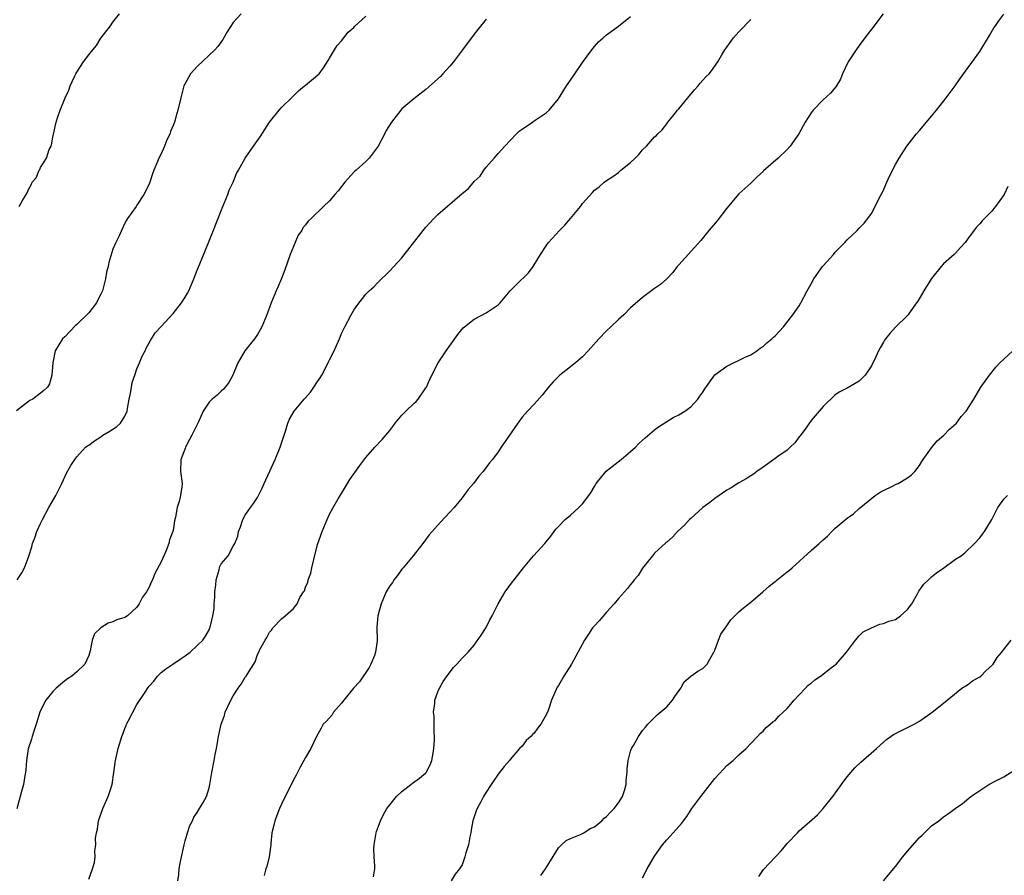
# Model space of a CAD drawing. Units: inches. Extents: x 2664000 to 2667000, y 1560000 to 1561272.
# Drawn here: x 2664666 to 2664829, y 1560964 to 1561106 of the extents above; entities that cross this region are included whole.
import ezdxf

# ---------------------------------------------------------------- set-up
doc = ezdxf.new("R2010")
doc.units = ezdxf.units.IN
doc.header["$MEASUREMENT"] = 0
doc.layers.add('LD26641560_10ft', color=102, linetype='Continuous')

msp = doc.modelspace()

# ---------------------------------------------------------------- linework, layer by layer
at = {"layer": 'LD26641560_10ft'}
for points, elevation in [([(2664702.31, 1561107), (2664701, 1561105.54), (2664700, 1561104), (2664699.27, 1561102.73), (2664698.45, 1561101.55), (2664697.96, 1561101), (2664695, 1561098.23), (2664693.9, 1561097), (2664693.57, 1561096.43), (2664693, 1561095.41), (2664692.8, 1561095), (2664692.28, 1561093), (2664691.8, 1561091), (2664691.6, 1561090.4), (2664691.21, 1561089), (2664691, 1561088.42), (2664690.58, 1561087.42), (2664690.44, 1561087), (2664689.95, 1561086.05), (2664689.56, 1561085), (2664689, 1561083.75), (2664688.64, 1561083), (2664688.43, 1561082.43), (2664687.82, 1561081), (2664687.59, 1561080.41), (2664687.13, 1561079), (2664687, 1561078.7), (2664686.13, 1561077), (2664685, 1561075.19), (2664684.84, 1561075), (2664683.41, 1561073), (2664683.28, 1561072.72), (2664683, 1561072.23), (2664682.41, 1561071), (2664681.99, 1561070.01), (2664681.51, 1561069), (2664681, 1561067.9), (2664680.34, 1561065.66), (2664680.2, 1561065), (2664679.91, 1561064.09), (2664679.78, 1561063), (2664679.4, 1561061.4), (2664679.26, 1561061), (2664679, 1561060.44), (2664678.49, 1561059.51), (2664678.27, 1561059), (2664677, 1561057.33), (2664675, 1561055.37), (2664674.77, 1561055.23), (2664673, 1561053.34), (2664672.64, 1561053), (2664671.43, 1561051), (2664671.01, 1561049), (2664670.88, 1561047), (2664670.47, 1561045.53), (2664670.16, 1561045), (2664669.55, 1561044.45), (2664669, 1561044), (2664667.71, 1561043), (2664667.22, 1561042.78), (2664667, 1561042.62), (2664665, 1561041.06)], 8960), ([(2664743, 1561106.08), (2664741.61, 1561104.39), (2664741, 1561103.61), (2664739.09, 1561101), (2664737.58, 1561099), (2664737, 1561098.3), (2664735.81, 1561097), (2664735.41, 1561096.59), (2664733, 1561094.39), (2664731, 1561092.87), (2664729, 1561091.19), (2664728.81, 1561091), (2664727.27, 1561089), (2664726.42, 1561087.58), (2664726.1, 1561087), (2664725.05, 1561085), (2664723.58, 1561083), (2664723, 1561082.44), (2664721.39, 1561081), (2664721.17, 1561080.83), (2664721, 1561080.66), (2664719.53, 1561079), (2664718.41, 1561077.59), (2664717.89, 1561077), (2664717, 1561075.92), (2664716.01, 1561075), (2664713.95, 1561073), (2664713.45, 1561072.55), (2664713, 1561071.95), (2664712.57, 1561071.43), (2664712.37, 1561071), (2664711.8, 1561070.2), (2664711, 1561068.34), (2664710.46, 1561067), (2664709.55, 1561064.45), (2664709, 1561063.03), (2664708.41, 1561061.59), (2664708.14, 1561061), (2664707.3, 1561059), (2664706.55, 1561057), (2664705.76, 1561055), (2664705.49, 1561054.51), (2664705, 1561053.71), (2664704.54, 1561053), (2664702.94, 1561051), (2664701.74, 1561049), (2664700.91, 1561047), (2664700.26, 1561045.74), (2664699.63, 1561045), (2664699.37, 1561044.63), (2664699, 1561044.31), (2664698.33, 1561043.67), (2664697.48, 1561043), (2664697, 1561042.47), (2664696.01, 1561041), (2664695.22, 1561039.22), (2664694.41, 1561037.59), (2664694.14, 1561037), (2664693.71, 1561036.29), (2664693.06, 1561035), (2664693, 1561034.82), (2664692.26, 1561033), (2664692.25, 1561031), (2664692.5, 1561029), (2664692.46, 1561028.46), (2664692.22, 1561027), (2664692.01, 1561026.01), (2664691.67, 1561025), (2664691.4, 1561023.4), (2664691.23, 1561022.77), (2664691, 1561021.18), (2664690.96, 1561021), (2664690.39, 1561019.61), (2664690.27, 1561019), (2664689.85, 1561017.85), (2664689.44, 1561017), (2664689, 1561016), (2664687.95, 1561014.05), (2664687.56, 1561013), (2664687.38, 1561012.62), (2664687, 1561011.76), (2664686.57, 1561011), (2664685.91, 1561010.09), (2664685.39, 1561009), (2664685.22, 1561008.78), (2664685, 1561008.47), (2664683.4, 1561007), (2664683, 1561006.75), (2664681.67, 1561006.33), (2664681, 1561006.02), (2664680.19, 1561005.81), (2664678.99, 1561005.01), (2664677.97, 1561004.03), (2664677.55, 1561003), (2664677.23, 1561001.23), (2664677, 1561000.44), (2664676.34, 1560999), (2664675, 1560997.7), (2664674.61, 1560997.39), (2664674.16, 1560997), (2664673.45, 1560996.55), (2664673, 1560996.21), (2664671.57, 1560995), (2664671, 1560994.46), (2664669.88, 1560993), (2664669, 1560991.28), (2664668.89, 1560991), (2664668.26, 1560989), (2664667.85, 1560987.85), (2664667.6, 1560987), (2664667.49, 1560986.51), (2664666.95, 1560984.95), (2664666.63, 1560983), (2664666.53, 1560981.47), (2664666.28, 1560979.72), (2664666.15, 1560979), (2664665.84, 1560977.84), (2664665.03, 1560974.97)], 8940), ([(2664665.11, 1561013), (2664665.86, 1561014.14), (2664666.33, 1561015), (2664667.05, 1561016.95), (2664667.51, 1561018.49), (2664667.64, 1561019), (2664668.03, 1561019.97), (2664668.39, 1561021), (2664669, 1561022.36), (2664669.21, 1561022.79), (2664669.3, 1561023), (2664670.36, 1561025), (2664671.52, 1561027), (2664672.52, 1561029), (2664673.3, 1561030.7), (2664674.01, 1561031.99), (2664674.65, 1561033), (2664675, 1561033.43), (2664676.44, 1561035), (2664676.77, 1561035.23), (2664677, 1561035.37), (2664677.95, 1561036.05), (2664679, 1561036.73), (2664679.35, 1561037), (2664680.39, 1561037.61), (2664681, 1561038.02), (2664681.6, 1561038.4), (2664682.25, 1561039), (2664683, 1561040.17), (2664683.39, 1561041), (2664683.44, 1561041.44), (2664683.73, 1561043), (2664683.92, 1561043.92), (2664684.09, 1561045), (2664684.22, 1561045.78), (2664684.66, 1561047), (2664685, 1561048.02), (2664685.43, 1561049), (2664685.89, 1561050.11), (2664686.36, 1561051), (2664686.55, 1561051.45), (2664687.25, 1561052.75), (2664687.43, 1561053), (2664688.02, 1561053.98), (2664689, 1561055.07), (2664691, 1561057.19), (2664692.39, 1561059), (2664693, 1561059.91), (2664693.39, 1561060.61), (2664693.59, 1561061), (2664694.46, 1561063), (2664695, 1561064.41), (2664695.44, 1561065.44), (2664696.84, 1561068.84), (2664697.48, 1561070.52), (2664699.27, 1561075), (2664700.09, 1561077), (2664700.33, 1561077.67), (2664700.97, 1561079), (2664701.56, 1561080.44), (2664701.84, 1561081), (2664702.95, 1561083), (2664704.34, 1561085), (2664705.46, 1561086.54), (2664706.23, 1561087.77), (2664707.03, 1561088.97), (2664708.64, 1561091), (2664709, 1561091.4), (2664710.81, 1561093.19), (2664711.82, 1561094.18), (2664712.85, 1561095), (2664713, 1561095.14), (2664715, 1561096.77), (2664715.24, 1561097), (2664715.97, 1561098.03), (2664716.75, 1561099.25), (2664717, 1561099.6), (2664717.79, 1561101), (2664718.28, 1561101.72), (2664719, 1561102.48), (2664720.09, 1561103.91), (2664721, 1561104.71), (2664721.13, 1561104.87), (2664723, 1561106.6)], 8950), ([(2664665.42, 1561075), (2664665.97, 1561075.97), (2664666.6, 1561077), (2664666.76, 1561077.24), (2664667, 1561077.83), (2664667.44, 1561078.56), (2664667.6, 1561079), (2664668.26, 1561079.74), (2664668.74, 1561081), (2664668.87, 1561081.13), (2664669, 1561081.46), (2664669.99, 1561083), (2664670.44, 1561084.44), (2664670.72, 1561085), (2664670.79, 1561085.21), (2664671, 1561086.48), (2664671.55, 1561089), (2664671.87, 1561089.87), (2664672.24, 1561091), (2664673.09, 1561093), (2664673.68, 1561094.32), (2664673.92, 1561095), (2664674.66, 1561096.66), (2664674.83, 1561097), (2664675, 1561097.28), (2664676.14, 1561099), (2664677, 1561100.17), (2664677.64, 1561101), (2664678.27, 1561101.73), (2664679, 1561102.91), (2664680.6, 1561105), (2664681, 1561105.58), (2664682.07, 1561107)], 8970), ([(2664677, 1560963.28), (2664677.62, 1560965), (2664677.94, 1560966.06), (2664678.07, 1560967), (2664677.99, 1560967.99), (2664678.15, 1560969), (2664678.11, 1560970.11), (2664678.26, 1560971), (2664678.42, 1560971.58), (2664678.62, 1560973), (2664679.33, 1560975), (2664680.22, 1560977), (2664680.89, 1560979), (2664681.17, 1560981), (2664681.36, 1560982.64), (2664681.42, 1560983), (2664681.86, 1560985), (2664682.46, 1560987), (2664682.64, 1560987.36), (2664683, 1560988.32), (2664683.21, 1560988.79), (2664683.28, 1560989), (2664683.52, 1560989.52), (2664685, 1560992.29), (2664686.34, 1560994.34), (2664686.88, 1560995.12), (2664687, 1560995.34), (2664687.82, 1560996.18), (2664688.41, 1560997), (2664688.71, 1560997.29), (2664689, 1560997.59), (2664689.8, 1560998.2), (2664690.94, 1560999), (2664692.19, 1560999.81), (2664693, 1561000.36), (2664693.82, 1561001), (2664695, 1561002.07), (2664695.92, 1561003), (2664696.36, 1561003.64), (2664697, 1561004.7), (2664697.12, 1561005), (2664697.14, 1561005.14), (2664697.58, 1561007), (2664697.8, 1561008.2), (2664697.82, 1561009), (2664697.91, 1561010.09), (2664697.95, 1561011), (2664698.11, 1561012.11), (2664698.13, 1561013), (2664698.64, 1561014.64), (2664698.69, 1561015), (2664698.78, 1561015.22), (2664699, 1561015.64), (2664700.13, 1561017), (2664701, 1561018.56), (2664701.28, 1561019), (2664701.74, 1561020.26), (2664701.84, 1561021), (2664702.19, 1561021.81), (2664702.57, 1561023), (2664703, 1561023.71), (2664703.84, 1561025), (2664704.35, 1561025.65), (2664705, 1561026.66), (2664705.79, 1561028.21), (2664706.11, 1561029), (2664706.42, 1561029.58), (2664707.05, 1561031.05), (2664707.93, 1561033), (2664708.78, 1561035), (2664709.33, 1561036.67), (2664709.7, 1561037.7), (2664710.07, 1561039), (2664710.34, 1561039.66), (2664711.11, 1561041), (2664712.79, 1561043), (2664713, 1561043.21), (2664713.84, 1561044.16), (2664714.37, 1561045), (2664715, 1561045.92), (2664715.46, 1561046.54), (2664715.69, 1561047), (2664716.75, 1561049), (2664716.82, 1561049.18), (2664717, 1561049.54), (2664717.77, 1561051), (2664718.12, 1561051.88), (2664718.64, 1561053), (2664718.74, 1561053.26), (2664719, 1561053.89), (2664719.55, 1561055), (2664720.57, 1561057), (2664721, 1561057.79), (2664721.5, 1561058.5), (2664723, 1561060.41), (2664723.6, 1561061), (2664724.35, 1561061.65), (2664725, 1561062.35), (2664727, 1561064.29), (2664729, 1561066.48), (2664732.52, 1561071), (2664733, 1561071.56), (2664734.3, 1561073), (2664735, 1561073.67), (2664739, 1561077.13), (2664740.05, 1561077.95), (2664741, 1561079.12), (2664741.99, 1561080.01), (2664742.64, 1561081), (2664743, 1561081.51), (2664744.33, 1561083), (2664745, 1561083.8), (2664746.1, 1561085), (2664747.98, 1561087), (2664748.52, 1561087.48), (2664749, 1561087.83), (2664750.71, 1561089), (2664751, 1561089.18), (2664753, 1561090.54), (2664753.47, 1561091), (2664755, 1561092.88), (2664756.35, 1561095), (2664757, 1561095.98), (2664757.72, 1561097), (2664759, 1561098.87), (2664760.57, 1561101), (2664761, 1561101.56), (2664761.69, 1561102.31), (2664762.45, 1561103), (2664763, 1561103.46), (2664765, 1561104.9), (2664767, 1561106.52)], 8930), ([(2664691.78, 1560963), (2664691.95, 1560964.05), (2664692.03, 1560965), (2664692.24, 1560966.24), (2664692.83, 1560969), (2664693, 1560969.67), (2664693.39, 1560971), (2664693.79, 1560972.21), (2664694.23, 1560973), (2664694.44, 1560973.56), (2664695, 1560974.38), (2664695.4, 1560975), (2664696, 1560976), (2664696.53, 1560977), (2664697, 1560978.44), (2664697.12, 1560979), (2664697.41, 1560981), (2664697.81, 1560983), (2664698, 1560984), (2664698.22, 1560985), (2664698.52, 1560987), (2664698.96, 1560989), (2664699.52, 1560990.48), (2664699.66, 1560991), (2664700.58, 1560993), (2664701, 1560993.73), (2664701.81, 1560995), (2664702.33, 1560995.67), (2664703, 1560996.83), (2664703.13, 1560997), (2664703.3, 1560997.3), (2664704.62, 1560999.38), (2664705, 1561000.62), (2664705.24, 1561001), (2664705.43, 1561001.43), (2664706.29, 1561003), (2664706.57, 1561003.43), (2664707, 1561004.31), (2664707.34, 1561004.66), (2664707.56, 1561005), (2664709, 1561006.5), (2664709.6, 1561007), (2664711, 1561008.23), (2664711.6, 1561009), (2664712.05, 1561010.05), (2664712.67, 1561011), (2664712.82, 1561011.18), (2664713, 1561011.75), (2664713.4, 1561012.6), (2664713.45, 1561013), (2664713.88, 1561014.12), (2664714.05, 1561015), (2664714.37, 1561016.37), (2664715, 1561018.87), (2664715.79, 1561021), (2664716.59, 1561023), (2664717, 1561023.88), (2664717.61, 1561025), (2664718.43, 1561026.43), (2664719, 1561027.35), (2664719.97, 1561029), (2664720.37, 1561029.63), (2664722, 1561032), (2664723, 1561033.29), (2664724.49, 1561035), (2664725.72, 1561036.28), (2664727, 1561037.81), (2664727.52, 1561038.48), (2664727.9, 1561039), (2664729, 1561040.35), (2664729.64, 1561041), (2664731, 1561042.29), (2664731.38, 1561042.62), (2664731.73, 1561043), (2664733, 1561044.85), (2664733.09, 1561045), (2664733.66, 1561046.34), (2664735.04, 1561049), (2664736.35, 1561051), (2664738.29, 1561053.71), (2664739.19, 1561054.81), (2664739.4, 1561055), (2664741, 1561056.25), (2664743, 1561057.31), (2664744.03, 1561057.97), (2664745, 1561058.67), (2664745.35, 1561059), (2664747.01, 1561060.99), (2664748, 1561062), (2664750.03, 1561063.97), (2664750.8, 1561065), (2664751, 1561065.3), (2664752.03, 1561067), (2664753, 1561068.45), (2664753.39, 1561069), (2664755.19, 1561071), (2664756.1, 1561071.9), (2664757.01, 1561072.99), (2664758.67, 1561075), (2664759, 1561075.47), (2664760.69, 1561077.31), (2664761, 1561077.69), (2664761.76, 1561078.24), (2664762.6, 1561079), (2664763, 1561079.28), (2664764.05, 1561079.95), (2664765, 1561080.64), (2664765.39, 1561081), (2664767, 1561082.31), (2664767.75, 1561083), (2664768.37, 1561083.63), (2664769, 1561084.4), (2664769.65, 1561085), (2664771, 1561086.53), (2664771.26, 1561086.74), (2664771.46, 1561087), (2664772.26, 1561087.74), (2664773, 1561088.73), (2664773.18, 1561089), (2664774.03, 1561089.97), (2664774.8, 1561091), (2664775, 1561091.21), (2664776.5, 1561093), (2664776.72, 1561093.28), (2664777.63, 1561094.37), (2664778.22, 1561095), (2664778.55, 1561095.45), (2664779, 1561095.97), (2664779.5, 1561096.5), (2664780.03, 1561097), (2664780.47, 1561097.53), (2664781.5, 1561099), (2664782.16, 1561100.16), (2664782.68, 1561101), (2664783, 1561101.43), (2664784.12, 1561103), (2664785, 1561104.01), (2664787, 1561106.03)], 8920), ([(2664808.96, 1561107), (2664807.27, 1561104.73), (2664805.93, 1561103), (2664805, 1561101.7), (2664804.47, 1561101), (2664803.17, 1561099), (2664802.18, 1561097), (2664801.85, 1561096.15), (2664801.12, 1561094.88), (2664800.19, 1561093.81), (2664799, 1561092.7), (2664797.32, 1561091), (2664797, 1561090.56), (2664795.98, 1561089), (2664794.95, 1561087.05), (2664793.51, 1561085), (2664793, 1561084.46), (2664791.52, 1561083), (2664789.1, 1561080.9), (2664789, 1561080.78), (2664788.06, 1561079.94), (2664787, 1561078.87), (2664785, 1561077.06), (2664783, 1561074.73), (2664781.38, 1561072.62), (2664779.98, 1561071), (2664779.56, 1561070.44), (2664778.66, 1561069.34), (2664775, 1561065.32), (2664774.73, 1561065), (2664774, 1561064), (2664773.05, 1561063), (2664771.98, 1561062.02), (2664771, 1561061.34), (2664769, 1561059.89), (2664767, 1561058.16), (2664765.88, 1561057), (2664765, 1561056.23), (2664763.73, 1561055), (2664763, 1561054.32), (2664761.74, 1561053), (2664759.97, 1561051), (2664759, 1561050), (2664757.84, 1561049), (2664756.23, 1561047.77), (2664755.27, 1561047), (2664755, 1561046.76), (2664754.14, 1561045.86), (2664753.38, 1561045), (2664752.32, 1561043.68), (2664751, 1561042.17), (2664749.87, 1561041), (2664749, 1561040), (2664748.25, 1561039), (2664745.52, 1561035), (2664745, 1561034.26), (2664744.07, 1561033), (2664743.58, 1561032.42), (2664742.49, 1561031), (2664741.8, 1561030.2), (2664740.88, 1561029), (2664740.02, 1561027.98), (2664739.32, 1561027), (2664739, 1561026.6), (2664737.67, 1561025), (2664737, 1561024.24), (2664735.43, 1561022.57), (2664733.56, 1561020.44), (2664732.48, 1561019), (2664730.88, 1561017), (2664729.21, 1561015), (2664729.12, 1561014.88), (2664729, 1561014.74), (2664728.27, 1561013.73), (2664727.67, 1561013), (2664727.43, 1561012.57), (2664727, 1561012), (2664726.4, 1561011), (2664725.55, 1561009), (2664725.04, 1561007), (2664724.87, 1561005.13), (2664724.88, 1561002.88), (2664724.65, 1561001), (2664724.44, 1561000.44), (2664723.87, 1560999), (2664723.56, 1560998.44), (2664721.95, 1560996.05), (2664720.96, 1560995), (2664719.37, 1560993), (2664719, 1560992.49), (2664717.66, 1560991), (2664717.42, 1560990.58), (2664716.49, 1560989.51), (2664715.94, 1560989), (2664715.62, 1560988.38), (2664714.85, 1560987), (2664713.87, 1560985), (2664713, 1560983.52), (2664712.11, 1560981.89), (2664711.65, 1560981), (2664711.44, 1560980.56), (2664711, 1560979.76), (2664710.29, 1560978.29), (2664709.64, 1560977), (2664709, 1560975.77), (2664708.66, 1560975), (2664707.89, 1560973), (2664707.76, 1560972.24), (2664707.43, 1560971), (2664707.21, 1560969.21), (2664707.21, 1560969), (2664707, 1560967.41), (2664706.94, 1560967), (2664706.58, 1560965.42), (2664706.43, 1560965), (2664706.11, 1560963.89)], 8910), ([(2664724.31, 1560963.69), (2664724.49, 1560965), (2664724.51, 1560965.49), (2664724.39, 1560967), (2664724.37, 1560968.37), (2664724.39, 1560969), (2664724.73, 1560971), (2664724.79, 1560971.21), (2664725.43, 1560973), (2664725.96, 1560974.04), (2664726.51, 1560975), (2664727, 1560975.64), (2664728.12, 1560977), (2664729, 1560977.87), (2664730.51, 1560979), (2664730.78, 1560979.22), (2664731.95, 1560980.05), (2664733, 1560980.93), (2664733.06, 1560981), (2664733.72, 1560982.28), (2664733.98, 1560983), (2664734.2, 1560984.2), (2664734.34, 1560985), (2664734.45, 1560986.45), (2664734.44, 1560987), (2664734.37, 1560987.63), (2664734.39, 1560989), (2664734.38, 1560990.38), (2664734.28, 1560991), (2664734.48, 1560992.48), (2664734.48, 1560993), (2664735, 1560994.38), (2664735.27, 1560995), (2664735.89, 1560996.11), (2664736.71, 1560997.29), (2664737.58, 1560998.42), (2664738.14, 1560999), (2664739, 1560999.99), (2664740.02, 1561001), (2664741, 1561002.12), (2664742.18, 1561003.82), (2664743, 1561005.09), (2664743.64, 1561006.36), (2664744, 1561007), (2664744.32, 1561007.68), (2664745, 1561009.03), (2664746.17, 1561011), (2664747.36, 1561012.64), (2664747.66, 1561013), (2664749.19, 1561015), (2664750.9, 1561017), (2664752.75, 1561019), (2664753, 1561019.33), (2664753.76, 1561020.24), (2664754.61, 1561021.39), (2664755, 1561021.84), (2664756.12, 1561023), (2664757, 1561023.73), (2664758.38, 1561025), (2664759, 1561025.64), (2664760.06, 1561027), (2664760.46, 1561027.54), (2664761, 1561028.51), (2664761.31, 1561029), (2664762.94, 1561031.06), (2664765.41, 1561033), (2664767, 1561034.28), (2664767.8, 1561035), (2664768.38, 1561035.62), (2664769.41, 1561036.59), (2664771, 1561037.89), (2664771.62, 1561038.38), (2664774.06, 1561039.94), (2664775, 1561040.37), (2664776.01, 1561041), (2664777, 1561041.73), (2664778.19, 1561043), (2664778.5, 1561043.5), (2664779, 1561044.17), (2664779.32, 1561044.68), (2664781, 1561047.01), (2664783, 1561048.46), (2664786.06, 1561049.94), (2664787, 1561050.38), (2664787.96, 1561051), (2664788.54, 1561051.46), (2664789, 1561051.74), (2664789.63, 1561052.37), (2664790.49, 1561053), (2664790.72, 1561053.28), (2664791, 1561053.53), (2664792.4, 1561055), (2664793.93, 1561057), (2664795, 1561058.51), (2664795.29, 1561059), (2664796.33, 1561061), (2664797, 1561062.15), (2664797.47, 1561063), (2664798.89, 1561065), (2664799, 1561065.14), (2664800.69, 1561067), (2664801, 1561067.38), (2664802.6, 1561069), (2664803, 1561069.46), (2664804.65, 1561071), (2664805, 1561071.41), (2664805.78, 1561072.22), (2664806.42, 1561073), (2664807, 1561073.84), (2664808.62, 1561077), (2664809, 1561077.68), (2664809.38, 1561078.62), (2664809.56, 1561079), (2664809.99, 1561080), (2664811, 1561081.93), (2664811.6, 1561083), (2664812.87, 1561085), (2664814.45, 1561087), (2664815, 1561087.61), (2664816.15, 1561089), (2664817, 1561089.97), (2664817.81, 1561091), (2664819.43, 1561093), (2664820.93, 1561095), (2664821.77, 1561096.23), (2664825, 1561100.74), (2664826.6, 1561103.4), (2664827.37, 1561104.63), (2664827.63, 1561105), (2664828.18, 1561105.82), (2664829, 1561106.91)], 8900), ([(2664829.67, 1561078.33), (2664829.05, 1561077), (2664827.65, 1561075), (2664827.35, 1561074.65), (2664827, 1561074.23), (2664825.41, 1561072.59), (2664825, 1561072.1), (2664824.47, 1561071.53), (2664823.59, 1561070.41), (2664823, 1561069.55), (2664822.57, 1561069), (2664821.82, 1561068.18), (2664821, 1561067.23), (2664820.76, 1561067), (2664819, 1561065.49), (2664818.58, 1561065), (2664817, 1561063.05), (2664815.71, 1561061), (2664814.71, 1561059.29), (2664814.48, 1561059), (2664813.29, 1561057.29), (2664813.1, 1561057), (2664813, 1561056.88), (2664811, 1561054.94), (2664810.09, 1561053.91), (2664809.35, 1561053), (2664809.2, 1561052.8), (2664809, 1561052.47), (2664808.47, 1561051.53), (2664808.19, 1561051), (2664807.51, 1561049.51), (2664807.26, 1561049), (2664807, 1561048.51), (2664805.96, 1561047), (2664805.5, 1561046.5), (2664805, 1561045.98), (2664803, 1561044.83), (2664801.77, 1561044.23), (2664801, 1561043.7), (2664799, 1561041.8), (2664798.35, 1561041), (2664797, 1561039.45), (2664795.98, 1561038.02), (2664795.13, 1561036.87), (2664795, 1561036.73), (2664794.28, 1561035.72), (2664793.53, 1561035), (2664793, 1561034.51), (2664791.48, 1561033.48), (2664791, 1561033.14), (2664790.78, 1561033), (2664789, 1561031.69), (2664787.99, 1561031), (2664787.44, 1561030.56), (2664787, 1561030.24), (2664786.22, 1561029.78), (2664785, 1561029.08), (2664783.73, 1561028.27), (2664783, 1561027.86), (2664781, 1561026.5), (2664780.16, 1561025.84), (2664779, 1561025), (2664777, 1561023.18), (2664776.79, 1561023), (2664775.94, 1561022.06), (2664774.77, 1561021), (2664773.94, 1561020.06), (2664773, 1561019.25), (2664772.88, 1561019.12), (2664771, 1561017.4), (2664770.64, 1561017), (2664769, 1561014.94), (2664768.27, 1561013.73), (2664767.62, 1561013), (2664767.36, 1561012.64), (2664767, 1561012.23), (2664766.47, 1561011.53), (2664765.98, 1561011), (2664765, 1561009.88), (2664764.28, 1561009), (2664763, 1561007.63), (2664761.8, 1561006.2), (2664761, 1561005.36), (2664760.7, 1561005), (2664760.02, 1561003.98), (2664759.33, 1561003), (2664757.19, 1560999), (2664755.9, 1560997), (2664755, 1560995.45), (2664754.83, 1560995.17), (2664753.88, 1560993), (2664753.29, 1560991.29), (2664753, 1560990.6), (2664752.09, 1560989), (2664751.6, 1560988.4), (2664751, 1560987.52), (2664750.71, 1560987.29), (2664750.43, 1560987), (2664749.68, 1560986.32), (2664749, 1560985.4), (2664748.56, 1560985), (2664747, 1560983.18), (2664746.86, 1560983), (2664745.99, 1560982.01), (2664745, 1560980.75), (2664743.85, 1560979), (2664743, 1560977.76), (2664742.58, 1560977), (2664742.13, 1560976.13), (2664741.5, 1560975), (2664741.34, 1560974.66), (2664740.82, 1560973), (2664740.53, 1560971.47), (2664740.46, 1560971), (2664740.32, 1560970.32), (2664740.09, 1560969), (2664739.66, 1560967.66), (2664739.48, 1560967), (2664739.34, 1560966.66), (2664739, 1560965.68), (2664738.57, 1560965), (2664737.88, 1560964.12), (2664737.21, 1560963)], 8890), ([(2664752.11, 1560963.89), (2664752.84, 1560965), (2664753.68, 1560966.32), (2664755, 1560968.47), (2664755.53, 1560969), (2664756.28, 1560969.72), (2664757, 1560970.03), (2664758.7, 1560970.7), (2664759.23, 1560971), (2664760.29, 1560971.71), (2664761, 1560971.99), (2664762.21, 1560973), (2664762.6, 1560973.4), (2664763, 1560973.67), (2664763.63, 1560974.37), (2664764.28, 1560975), (2664765, 1560975.94), (2664765.68, 1560977), (2664765.99, 1560977.99), (2664766.27, 1560979), (2664766.28, 1560979.72), (2664766.42, 1560981), (2664766.41, 1560981.59), (2664766.6, 1560983), (2664767, 1560984.54), (2664767.17, 1560985), (2664767.46, 1560985.46), (2664768.33, 1560987), (2664769, 1560987.97), (2664769.46, 1560988.54), (2664769.86, 1560989), (2664771, 1560990.12), (2664771.42, 1560990.58), (2664773, 1560991.88), (2664773.96, 1560993), (2664774.37, 1560993.63), (2664775.35, 1560995), (2664775.93, 1560996.07), (2664777.01, 1560996.99), (2664778.15, 1560997.85), (2664779, 1560998.26), (2664779.7, 1560999), (2664780.16, 1560999.84), (2664780.85, 1561001), (2664781, 1561001.29), (2664781.62, 1561003), (2664782.02, 1561003.97), (2664783, 1561005.38), (2664783.63, 1561006.37), (2664785, 1561007.67), (2664785.71, 1561008.29), (2664787, 1561009.27), (2664788.98, 1561011.02), (2664790.05, 1561011.95), (2664791, 1561012.73), (2664791.16, 1561012.84), (2664791.34, 1561013), (2664793, 1561014.3), (2664793.42, 1561014.58), (2664793.83, 1561015), (2664797, 1561017.84), (2664798.33, 1561019), (2664799, 1561019.66), (2664799.73, 1561020.27), (2664800.43, 1561021), (2664801, 1561021.55), (2664803, 1561023.24), (2664804.03, 1561023.97), (2664805, 1561024.86), (2664807.63, 1561027), (2664808.44, 1561027.56), (2664809, 1561027.8), (2664810.54, 1561028.54), (2664811.14, 1561028.86), (2664811.43, 1561029), (2664813, 1561029.94), (2664813.6, 1561030.4), (2664814.24, 1561031), (2664815, 1561031.99), (2664815.36, 1561032.64), (2664815.6, 1561033), (2664817, 1561034.91), (2664817.92, 1561036.08), (2664819.06, 1561037), (2664819.99, 1561038.01), (2664821.13, 1561039), (2664821.91, 1561040.09), (2664822.75, 1561041), (2664822.84, 1561041.16), (2664824, 1561043), (2664825.2, 1561045), (2664826.61, 1561047), (2664827.7, 1561048.3), (2664828.32, 1561049), (2664829, 1561049.66), (2664830.53, 1561051)], 8880), ([(2664769, 1560963.53), (2664769.78, 1560965), (2664771, 1560967.09), (2664772.33, 1560969), (2664773, 1560969.83), (2664773.57, 1560970.43), (2664774.05, 1560971), (2664775, 1560972.04), (2664775.47, 1560972.53), (2664775.81, 1560973), (2664776.32, 1560973.68), (2664777.2, 1560975), (2664777.68, 1560975.68), (2664778.66, 1560977), (2664780.24, 1560979), (2664781, 1560980), (2664782.46, 1560981.54), (2664783, 1560982.17), (2664784.04, 1560983), (2664785, 1560983.93), (2664786.22, 1560985), (2664787, 1560985.81), (2664788.08, 1560987), (2664788.53, 1560987.47), (2664789, 1560987.87), (2664789.54, 1560988.46), (2664790.21, 1560989), (2664790.61, 1560989.39), (2664791, 1560989.66), (2664791.64, 1560990.36), (2664792.35, 1560991), (2664793, 1560991.65), (2664794.17, 1560993), (2664795, 1560993.89), (2664796.08, 1560995), (2664796.51, 1560995.49), (2664797, 1560995.83), (2664797.62, 1560996.39), (2664798.57, 1560997), (2664799, 1560997.32), (2664799.91, 1560998.09), (2664801, 1560998.89), (2664801.13, 1560999), (2664802.89, 1561001), (2664804.35, 1561003), (2664805, 1561003.68), (2664805.66, 1561004.34), (2664807, 1561005.05), (2664808.39, 1561005.61), (2664809, 1561005.72), (2664809.88, 1561006.12), (2664811, 1561006.43), (2664811.85, 1561007), (2664813, 1561008.05), (2664813.71, 1561009), (2664814.66, 1561010.66), (2664814.88, 1561011.12), (2664815.71, 1561012.29), (2664816.51, 1561013), (2664817, 1561013.47), (2664817.84, 1561014.16), (2664819.04, 1561015), (2664821, 1561016.41), (2664821.93, 1561017), (2664822.54, 1561017.46), (2664824.12, 1561019), (2664825, 1561019.94), (2664825.44, 1561020.56), (2664825.77, 1561021), (2664826.25, 1561021.75), (2664826.99, 1561023), (2664828.03, 1561025), (2664829, 1561026.36), (2664829.63, 1561027)], 8870), ([(2664788.29, 1560963.71), (2664789.11, 1560964.89), (2664792, 1560968), (2664793, 1560969.21), (2664794.71, 1560971), (2664795, 1560971.3), (2664798.03, 1560973.97), (2664799, 1560975.04), (2664800.58, 1560977), (2664802.06, 1560979), (2664802.45, 1560979.55), (2664803, 1560980.26), (2664804.24, 1560981.76), (2664805.26, 1560982.74), (2664807.88, 1560985), (2664809, 1560986.03), (2664809.52, 1560986.48), (2664810.68, 1560987.32), (2664811, 1560987.5), (2664812, 1560988), (2664813, 1560988.46), (2664814.1, 1560989), (2664815, 1560989.55), (2664817.12, 1560991), (2664819, 1560992.5), (2664822.02, 1560995), (2664823, 1560995.58), (2664823.8, 1560996.2), (2664825, 1560996.87), (2664825.16, 1560997), (2664826.08, 1560997.92), (2664827, 1560998.76), (2664827.23, 1560999), (2664827.91, 1561000.09), (2664828.7, 1561001), (2664829, 1561001.41), (2664830.24, 1561003)], 8860), ([(2664809.01, 1560963), (2664811, 1560965.38), (2664812.25, 1560967), (2664813, 1560967.94), (2664815, 1560970.19), (2664815.43, 1560970.57), (2664817, 1560972.13), (2664818.19, 1560973), (2664819, 1560973.64), (2664819.83, 1560974.17), (2664820.92, 1560975), (2664822.16, 1560975.84), (2664823.55, 1560977), (2664826.53, 1560979), (2664826.83, 1560979.17), (2664827.48, 1560979.48), (2664829, 1560980.28), (2664830.66, 1560981.34)], 8850)]:
    msp.add_lwpolyline(points, dxfattribs=dict(at, elevation=elevation))

doc.saveas('drawing.dxf')
